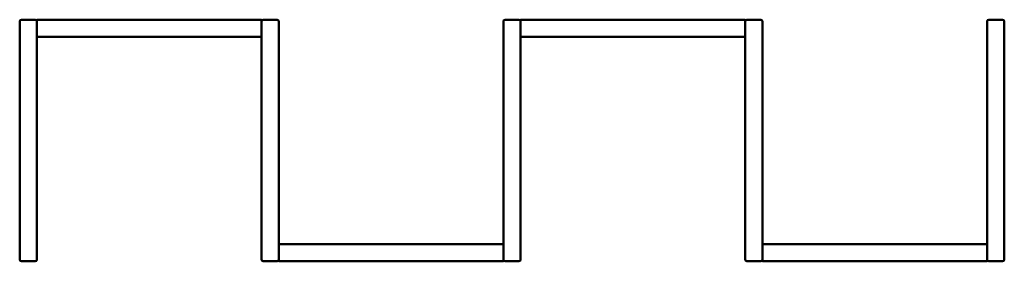
# Model space of a CAD drawing. Units: millimetres. Extents: x 1862 to 4712, y 5623 to 6323.
import ezdxf

# ---------------------------------------------------------------- set-up
doc = ezdxf.new("R2010")
doc.units = ezdxf.units.MM
doc.header["$LTSCALE"] = 33.333333
doc.layers.add('Widoczne (ISO)', color=7, linetype='Continuous', lineweight=50)

msp = doc.modelspace()

# ---------------------------------------------------------------- linework, layer by layer
at = {"layer": 'Widoczne (ISO)'}
for p, q in [((1862.1, 6318), (1862.1, 5628)), ((1907.1, 6323), (1867.1, 6323)), ((1907.1, 6323), (1867.1, 6323)), ((1912.1, 6318), (1912.1, 6323)), ((2562.1, 6323), (1912.1, 6323)), ((1912.1, 5628), (1912.1, 6318)), ((2562.1, 6323), (2562.1, 6318)), ((2562.1, 6318), (2562.1, 5628)), ((2607.1, 6323), (2567.1, 6323)), ((2607.1, 6323), (2567.1, 6323)), ((2612.1, 5628), (2612.1, 6318)), ((3262.1, 6318), (3262.1, 5628)), ((3307.1, 6323), (3267.1, 6323)), ((3307.1, 6323), (3267.1, 6323)), ((3312.1, 6318), (3312.1, 6323)), ((3962.1, 6323), (3312.1, 6323)), ((3312.1, 5628), (3312.1, 6318)), ((3962.1, 6323), (3962.1, 6318)), ((3962.1, 6318), (3962.1, 5628)), ((4007.1, 6323), (3967.1, 6323)), ((4007.1, 6323), (3967.1, 6323)), ((4012.1, 5628), (4012.1, 6318)), ((4662.1, 6318), (4662.1, 5628)), ((4707.1, 6323), (4667.1, 6323)), ((4707.1, 6323), (4667.1, 6323)), ((4712.1, 5628), (4712.1, 6318)), ((1912.1, 6273), (2562.1, 6273)), ((3312.1, 6273), (3962.1, 6273)), ((3262.1, 5673), (2612.1, 5673)), ((4662.1, 5673), (4012.1, 5673)), ((1907.1, 5623), (1867.1, 5623)), ((1907.1, 5623), (1867.1, 5623)), ((2607.1, 5623), (2567.1, 5623)), ((2607.1, 5623), (2567.1, 5623)), ((2612.1, 5623), (2612.1, 5628)), ((2612.1, 5623), (3262.1, 5623)), ((3262.1, 5628), (3262.1, 5623)), ((3307.1, 5623), (3267.1, 5623)), ((3307.1, 5623), (3267.1, 5623)), ((4007.1, 5623), (3967.1, 5623)), ((4007.1, 5623), (3967.1, 5623)), ((4012.1, 5623), (4012.1, 5628)), ((4012.1, 5623), (4662.1, 5623)), ((4662.1, 5628), (4662.1, 5623)), ((4707.1, 5623), (4667.1, 5623)), ((4707.1, 5623), (4667.1, 5623))]:
    msp.add_line(p, q, dxfattribs=at)
for centre, start, end in [((1867.1, 6318), 90, 180), ((1867.1, 6318), 90, 180), ((1907.1, 6318), 0, 90), ((1907.1, 6318), 0, 90), ((2567.1, 6318), 90, 180), ((2567.1, 6318), 90, 180), ((2607.1, 6318), 0, 90), ((2607.1, 6318), 0, 90), ((3267.1, 6318), 90, 180), ((3267.1, 6318), 90, 180), ((3307.1, 6318), 0, 90), ((3307.1, 6318), 0, 90), ((3967.1, 6318), 90, 180), ((3967.1, 6318), 90, 180), ((4007.1, 6318), 0, 90), ((4007.1, 6318), 0, 90), ((4667.1, 6318), 90, 180), ((4667.1, 6318), 90, 180), ((4707.1, 6318), 0, 90), ((4707.1, 6318), 0, 90), ((1867.1, 5628), 180, 270), ((1867.1, 5628), 180, 270), ((1907.1, 5628), 270, 0), ((1907.1, 5628), 270, 0), ((2567.1, 5628), 180, 270), ((2567.1, 5628), 180, 270), ((2607.1, 5628), 270, 0), ((2607.1, 5628), 270, 0), ((3267.1, 5628), 180, 270), ((3267.1, 5628), 180, 270), ((3307.1, 5628), 270, 0), ((3307.1, 5628), 270, 0), ((3967.1, 5628), 180, 270), ((3967.1, 5628), 180, 270), ((4007.1, 5628), 270, 0), ((4007.1, 5628), 270, 0), ((4667.1, 5628), 180, 270), ((4667.1, 5628), 180, 270), ((4707.1, 5628), 270, 0), ((4707.1, 5628), 270, 0)]:
    msp.add_arc(centre, 5, start, end, dxfattribs=at)

doc.saveas('drawing.dxf')
